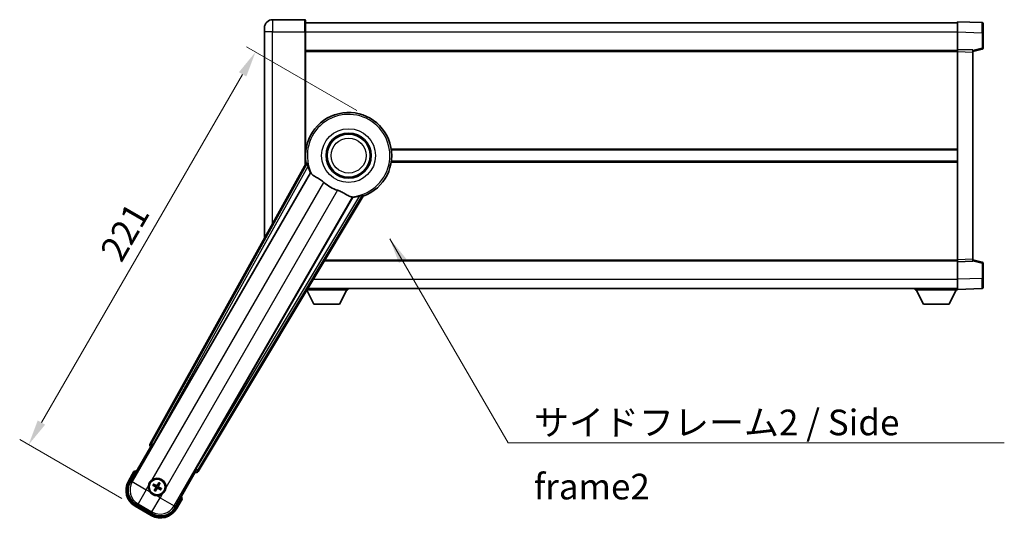
# Model space of a CAD drawing. Units: millimetres. Extents: x 1 to 10042, y -4 to 1682.
# Drawn here: x 3371 to 3850, y 537 to 780 of the extents above; entities that cross this region are included whole.
import ezdxf

# ---------------------------------------------------------------- set-up
doc = ezdxf.new("R2010")
doc.units = ezdxf.units.MM
for name, color, linetype, lineweight in [('Dimension (ISO)', 7, 'Continuous', 18), ('Dimension (ISO) @ 1', 7, 'Continuous', 18), ('Symbol (ISO)', 7, 'Continuous', 18), ('Symbol (ISO) @ 1', 7, 'Continuous', 18), ('Visible (ISO)', 7, 'Continuous', 35), ('Visible Narrow (ISO)', 7, 'Continuous', 25)]:
    doc.layers.add(name, color=color, linetype=linetype, lineweight=lineweight)
doc.styles.add('Note Text (TK)', font='MS PGothic.ttf')
doc.dimstyles.new('Default - Method 1b (TK)', dxfattribs={"dimscale": 6, "dimtxt": 2.5, "dimasz": 2.5, "dimexe": 1, "dimexo": 1.5, "dimgap": 1, "dimtad": 1, "dimtoh": 1, "dimrnd": 1e-08, "dimdsep": 46, "dimtxsty": 'Note Text (TK)', "dimcen": 0.09, "dimdle": 5, "dimclrd": 100, "dimclre": 100, "dimclrt": 7, "dimadec": 1, "dimazin": 1, "dimtfac": 1, "dimtmove": 0, "dimatfit": 3, "dimfxl": 0, "dimtolj": 1, "dimlwd": -1, "dimlwe": -1, "dimarcsym": 0})
doc.dimstyles.new('Default - Method 1b (TK)$7', dxfattribs={"dimscale": 6, "dimtxt": 2.5, "dimasz": 2.5, "dimexe": 1, "dimexo": 1.5, "dimgap": 1, "dimtad": 1, "dimtoh": 1, "dimrnd": 1e-08, "dimdsep": 46, "dimtxsty": 'Note Text (TK)', "dimcen": 0.09, "dimdle": 5, "dimclrd": 256, "dimclre": 100, "dimclrt": 7, "dimadec": 1, "dimazin": 1, "dimtfac": 1, "dimtmove": 0, "dimatfit": 3, "dimfxl": 0, "dimtolj": 1, "dimlwd": -1, "dimlwe": -1, "dimarcsym": 0})

# ---------------------------------------------------------------- blocks, each defined once
blk = doc.blocks.new('*D81')
at = {"layer": 'Defpoints', "color": 0, "transparency": 16777216}
for p in [(3541.58, 731.57), (3375.22, 572.43), (3427.18, 542.43)]:
    blk.add_point(p, dxfattribs=at)
at = {"layer": 'Dimension (ISO)', "color": 100, "transparency": 16777216}
for p, q in [((3535.09, 735.32), (3481.39, 766.32)), ((3479.47, 752.99), (3381.47, 583.25)), ((3420.69, 546.18), (3370.89, 574.93))]:
    blk.add_line(p, q, dxfattribs=at)
for points in [[(3477.67, 754.04), (3481.28, 751.95), (3485.72, 763.82)], [(3379.67, 584.3), (3383.28, 582.21), (3375.22, 572.43)]]:
    blk.add_solid(points, dxfattribs=at)
at = {"layer": 'Dimension (ISO)', "color": 7, "transparency": 16777216, "insert": (3414.99, 663.82), "char_height": 12.5, "attachment_point": 4, "rotation": 60, "style": 'Note Text (TK)'}
blk.add_mtext('\\A1;221', dxfattribs=at)

msp = doc.modelspace()

# ---------------------------------------------------------------- linework, layer by layer
at = {"layer": 'Visible (ISO)'}
for p, q in [((3509.8305, 779.6336), (3494.0805, 779.6336)), ((3510.0805, 779.3836), (3510.0805, 773.6336)), ((3510.0805, 778.1336), (3827.5805, 778.1336)), ((3827.5805, 773.6366), (3827.5805, 778.6336)), ((3839.598, 778.2139), (3827.5805, 778.6336)), ((3840.0805, 777.7142), (3840.0805, 773.217)), ((3490.0805, 773.6336), (3490.0805, 775.6336)), ((3490.0805, 773.6336), (3490.0805, 673.0877)), ((3510.0805, 709.0522), (3510.0805, 773.6336)), ((3827.5805, 765.1336), (3827.5805, 773.6366)), ((3840.0805, 765.8026), (3840.0805, 773.217)), ((3510.0805, 764.6336), (3827.5805, 764.6336)), ((3827.5805, 764.1342), (3827.5805, 765.1336)), ((3835.0805, 764.8717), (3827.5805, 765.1336)), ((3827.5805, 662.633), (3827.5805, 764.1342)), ((3835.0805, 764.1336), (3839.7046, 765.3183)), ((3835.0805, 764.8717), (3835.0805, 763.8723)), ((3835.0805, 662.8949), (3835.0805, 763.8723)), ((3510.0805, 716.1336), (3510.2614, 716.1336)), ((3551.8997, 716.1336), (3827.5805, 716.1336)), ((3510.0805, 710.6336), (3510.2614, 710.6336)), ((3551.8997, 710.6336), (3827.5805, 710.6336)), ((3510.4146, 709.6529), (3434.3656, 572.9)), ((3436.05, 572.561), (3512.504, 704.9833)), ((3533.0939, 693.0957), (3456.6398, 560.6734)), ((3457.7756, 559.3842), (3538.1826, 693.621)), ((3519.3218, 662.1336), (3827.5805, 662.1336)), ((3827.5805, 661.6336), (3827.5805, 662.633)), ((3827.5805, 661.6336), (3835.0805, 661.8955)), ((3835.0805, 662.8949), (3835.0805, 661.8955)), ((3839.7046, 661.4489), (3835.0805, 662.6336)), ((3827.5805, 653.1306), (3827.5805, 661.6336)), ((3840.0805, 653.5502), (3840.0805, 660.9646)), ((3827.5805, 648.1336), (3827.5805, 653.1306)), ((3840.0805, 653.5502), (3840.0805, 649.053)), ((3514.1305, 641.0336), (3510.6894, 647.722)), ((3510.8161, 647.9336), (3530.6805, 647.9336)), ((3511.2354, 648.6336), (3827.5805, 648.6336)), ((3526.6305, 641.0336), (3530.1805, 647.9336)), ((3530.6805, 648.6336), (3530.6805, 647.9336)), ((3806.9805, 648.6336), (3806.9805, 647.9336)), ((3806.9805, 647.9336), (3827.5805, 647.9336)), ((3811.0305, 641.0336), (3807.4805, 647.9336)), ((3823.5305, 641.0336), (3827.0805, 647.9336)), ((3827.5805, 648.1336), (3839.598, 648.5533)), ((3827.5805, 648.1336), (3827.5805, 647.9336)), ((3514.1305, 641.0336), (3526.6305, 641.0336)), ((3811.0305, 641.0336), (3823.5305, 641.0336)), ((3424.74, 554.1964), (3434.7552, 571.5433)), ((3434.7381, 571.5531), (3434.7552, 571.5433)), ((3434.7552, 571.5433), (3435.4827, 571.7382)), ((3426.5616, 559.3515), (3423.8892, 554.7227)), ((3456.4058, 559.0433), (3446.3906, 541.6964)), ((3456.2109, 559.7707), (3456.4058, 559.0433)), ((3456.4058, 559.0433), (3456.4229, 559.0334)), ((3435.9061, 552.6309), (3436.4325, 552.4175)), ((3436.6572, 552.8067), (3436.2093, 553.1559)), ((3438.5915, 553.7943), (3438.3782, 553.2679)), ((3438.7674, 553.0431), (3439.1166, 553.4911)), ((3436.8936, 550.6966), (3436.5444, 550.2486)), ((3437.0695, 549.9455), (3437.2829, 550.4719)), ((3439.0038, 550.933), (3439.4518, 550.5838)), ((3439.7549, 551.1089), (3439.2285, 551.3222)), ((3427.1834, 542.4285), (3434.9776, 537.9285)), ((3435.504, 538.7793), (3427.657, 543.3098)), ((3447.2719, 541.2227), (3449.9443, 545.8515))]:
    msp.add_line(p, q, dxfattribs=at)
for centre, radius in [((3531.0805, 713.3836), 11), ((3531.0805, 713.3836), 10.5), ((3531.0805, 713.3836), 10.5), ((3437.8305, 551.8699), 4), ((3437.8305, 551.8699), 3.8385)]:
    msp.add_circle(centre, radius, dxfattribs=at)
for centre, radius, start, end in [((3494.0805, 775.6336), 4, 90, 180), ((3509.8305, 779.3836), 0.25, 0, 90), ((3839.5805, 777.7142), 0.5, 0, 88), ((3839.5805, 765.8026), 0.5, 284.37, 0), ((3531.0805, 713.3836), 21, 289.766832, 190.233168), ((3531.0805, 713.3836), 20.3876, 194.704274, 204.33257), ((3531.0805, 713.3836), 17.7503, 227.449905, 252.550095), ((3531.0805, 713.3836), 20.3876, 275.66743, 285.295726), ((3839.5805, 660.9646), 0.5, 0, 75.63), ((3839.5805, 649.053), 0.5, 272, 0), ((3433.0705, 543.6253), 17.02, 107.259081, 112.484111), ((3431.6834, 550.2227), 9, 150, 240), ((3437.8305, 551.8699), 4.25, 174.8332, 215.1668), ((3437.8305, 551.8699), 4.25, 354.8332, 125.1668), ((3437.8305, 551.8699), 1.5014, 141.392281, 158.607719), ((3437.8305, 551.8699), 1.5014, 51.392281, 68.607719), ((3437.8305, 551.8699), 1.5014, 231.392281, 248.607719), ((3437.8305, 551.8699), 4.25, 264.8332, 305.1668), ((3437.8305, 551.8699), 1.5014, 321.392281, 338.607719), ((3433.0705, 543.6253), 17.02, 7.515889, 12.740919), ((3439.4776, 545.7227), 9, 240, 330)]:
    msp.add_arc(centre, radius, start, end, dxfattribs=at)
for centre, major_axis, ratio, start_param, end_param in [((3435.2466, 572.4187), (-0.971, -0.2686), 0.99255093, 5.50956512, 7.0568055), ((3435.9742, 572.6047), (-0.5, -0.866), 0.08748866, 0.08726646, 1.57079633), ((3456.7156, 560.6297), (0.5, 0.866), 0.08748866, 1.57079633, 3.05432619), ((3456.9183, 559.9065), (0.2529, -0.9752), 0.99255093, 5.50956512, 7.0568055), ((3431.7252, 550.2339), (-7.7863, -2.0863), 0.99243251, 5.50158524, 7.06478537), ((3437.9086, 551.994), (5.5008, -3.4598), 0.08715574, 4.36672138, 4.60659097), ((3437.762, 551.7401), (-5.7466, 3.0339), 0.08715574, 4.81818699, 5.05805658), ((3437.9547, 551.7918), (-3.4598, -5.5008), 0.08715574, 4.36672138, 4.60659097), ((3437.7008, 551.9384), (3.0339, 5.7466), 0.08715574, 4.81818699, 5.05805658), ((3437.7524, 551.7457), (-5.5008, 3.4598), 0.08715574, 4.36672138, 4.60659097), ((3437.9603, 551.8014), (-3.0339, -5.7466), 0.08715574, 4.81818699, 5.05805658), ((3437.7063, 551.948), (3.4598, 5.5008), 0.08715574, 4.36672138, 4.60659097), ((3437.899, 551.9996), (5.7466, -3.0339), 0.08715574, 4.81818699, 5.05805658), ((3439.4665, 545.7645), (2.0863, -7.7863), 0.99243251, 5.50158524, 7.06478537)]:
    msp.add_ellipse(centre, major_axis=major_axis, ratio=ratio, start_param=start_param, end_param=end_param, dxfattribs=at)
for points in [[(3510.9731, 709.5615), (3510.6955, 709.6062), (3510.4146, 709.6529)], [(3512.504, 704.9833), (3512.5383, 704.9816), (3512.5725, 704.9799)], [(3533.0567, 693.1533), (3533.0753, 693.1245), (3533.0939, 693.0957)], [(3538.1826, 693.621), (3538.0017, 693.841), (3537.8242, 694.059)]]:
    msp.add_open_spline(points, degree=2, dxfattribs=at)
for points, knots in [([(3510.9731, 709.5615), (3510.9782, 709.5606), (3510.9845, 709.5528), (3511.0007, 709.5214), (3511.0107, 709.496), (3511.0442, 709.3994), (3511.0711, 709.3064), (3511.1384, 709.0624), (3511.1853, 708.8816), (3511.2761, 708.5321), (3511.3194, 708.366), (3511.3607, 708.2086)], [0.3759847, 0.3759847, 0.3759847, 0.3759847, 0.392440242, 0.392440242, 0.410914798, 0.410914798, 0.44786391, 0.44786391, 0.504486619, 0.504486619, 0.552148681, 0.552148681, 0.552148681, 0.552148681]), ([(3512.5725, 704.9799), (3512.6602, 704.9756), (3512.83, 704.7906), (3513.0816, 704.4495), (3513.0827, 704.4481), (3513.0838, 704.4466)], [2.57632281, 2.57632281, 2.57632281, 2.57632281, 2.843099825, 2.843099825, 2.844244962, 2.844244962, 2.844244962, 2.844244962]), ([(3513.0838, 704.4466), (3513.238, 704.2373), (3513.459, 704.0296), (3514.1983, 703.4719), (3514.8021, 703.1257), (3516.1084, 702.3922), (3516.7826, 702.0182), (3517.7815, 701.3539), (3518.1014, 701.1237), (3518.6412, 700.6935), (3518.8619, 700.5048), (3519.0771, 700.3072)], [-8.358650844, -8.358650844, -8.358650844, -8.358650844, -8.190003506, -8.190003506, -7.917688575, -7.917688575, -7.676295197, -7.676295197, -7.560988477, -7.560988477, -7.477759094, -7.477759094, -7.477759094, -7.477759094]), ([(3525.7577, 696.4502), (3525.9941, 696.3759), (3526.2267, 696.2951), (3526.8111, 696.0726), (3527.1535, 695.9235), (3528.1352, 695.4521), (3528.732, 695.1074), (3530.049, 694.3293), (3530.7382, 693.9085), (3531.7214, 693.4675), (3532.0504, 693.3618), (3532.3393, 693.3295)], [-5.27158626, -5.27158626, -5.27158626, -5.27158626, -5.18721863, -5.18721863, -5.05628435, -5.05628435, -4.79921142, -4.79921142, -4.44219969, -4.44219969, -4.22248819, -4.22248819, -4.22248819, -4.22248819]), ([(3532.3393, 693.3295), (3532.3411, 693.3293), (3532.3429, 693.329), (3532.764, 693.2817), (3533.0091, 693.2272), (3533.0567, 693.1533)], [2.102258604, 2.102258604, 2.102258604, 2.102258604, 2.10340374, 2.10340374, 2.370180755, 2.370180755, 2.370180755, 2.370180755]), ([(3536.4588, 693.7182), (3536.6157, 693.7611), (3536.7812, 693.8068), (3537.1293, 693.9028), (3537.3093, 693.9526), (3537.5543, 694.0163), (3537.6483, 694.0395), (3537.7487, 694.0589), (3537.7757, 694.0628), (3537.8109, 694.0646), (3537.8209, 694.063), (3537.8242, 694.059)], [0.192845303, 0.192845303, 0.192845303, 0.192845303, 0.240507365, 0.240507365, 0.297130074, 0.297130074, 0.334079186, 0.334079186, 0.352553742, 0.352553742, 0.369009283, 0.369009283, 0.369009283, 0.369009283]), ([(3426.909, 558.9533), (3426.9083, 558.9541), (3426.9076, 558.9549), (3426.8818, 558.9846), (3426.8568, 559.0134), (3426.8079, 559.0696), (3426.784, 559.097), (3426.7209, 559.1695), (3426.6841, 559.2116), (3426.6241, 559.2802), (3426.6008, 559.3068), (3426.5696, 559.3424), (3426.5616, 559.3515), (3426.5616, 559.3515)], [-0.0809227639, -0.0809227639, -0.0809227639, -0.0809227639, -0.0805886357, -0.0805886357, -0.0691479127, -0.0691479127, -0.0577655589, -0.0577655589, -0.0376220805, -0.0376220805, -0.0185556094, -0.0185556094, 0, 0, 0, 0]), ([(3433.5978, 552.2526), (3433.6063, 552.3464), (3433.6179, 552.4401), (3433.7154, 553.0569), (3433.9013, 553.5643), (3434.3985, 554.4254), (3434.745, 554.8402), (3435.2304, 555.233), (3435.3057, 555.2899), (3435.3827, 555.3441)], [4.535339596, 4.535339596, 4.535339596, 4.535339596, 4.561894963, 4.561894963, 4.711051305, 4.711051305, 4.860207647, 4.860207647, 4.886763014, 4.886763014, 4.886763014, 4.886763014]), ([(3435.9061, 552.6309), (3435.9003, 552.6332), (3435.892, 552.6372), (3435.8731, 552.6469), (3435.8585, 552.6549), (3435.8317, 552.6704), (3435.8147, 552.6807), (3435.7878, 552.6976), (3435.7732, 552.7071), (3435.7611, 552.7152)], [0.0459372434, 0.0459372434, 0.0459372434, 0.0459372434, 0.0499619147, 0.0499619147, 0.0549494088, 0.0549494088, 0.0600073503, 0.0600073503, 0.0644982316, 0.0644982316, 0.0644982316, 0.0644982316]), ([(3436.0637, 553.2393), (3436.0768, 553.2329), (3436.0923, 553.225), (3436.1205, 553.2102), (3436.1379, 553.2006), (3436.1647, 553.1852), (3436.1789, 553.1766), (3436.1967, 553.1651), (3436.2043, 553.1598), (3436.2093, 553.1559)], [0.0156348301, 0.0156348301, 0.0156348301, 0.0156348301, 0.0201257115, 0.0201257115, 0.0251836529, 0.0251836529, 0.0301711471, 0.0301711471, 0.0341958184, 0.0341958184, 0.0341958184, 0.0341958184]), ([(3437.0279, 551.8827), (3437.0619, 551.8608), (3437.094, 551.8308), (3437.1435, 551.7603), (3437.161, 551.7199), (3437.1791, 551.6407), (3437.1809, 551.5966), (3437.1682, 551.52), (3437.157, 551.4869), (3437.1418, 551.4575)], [0, 0, 0, 0, 0.0121827904, 0.0121827904, 0.0243655807, 0.0243655807, 0.0365656453, 0.0365656453, 0.0463302673, 0.0463302673, 0.0463302673, 0.0463302673]), ([(3437.1193, 552.028), (3437.1587, 552.0056), (3437.1952, 551.9773), (3437.2511, 551.9204), (3437.2763, 551.8883), (3437.3178, 551.8171), (3437.334, 551.7778), (3437.3545, 551.7013), (3437.3601, 551.6592), (3437.3598, 551.5768), (3437.354, 551.5364), (3437.334, 551.4592), (3437.3166, 551.4164), (3437.2937, 551.3773)], [0.2183706741, 0.2183706741, 0.2183706741, 0.2183706741, 0.2324387752, 0.2324387752, 0.2443116158, 0.2443116158, 0.2561844563, 0.2561844563, 0.2680572968, 0.2680572968, 0.2799301374, 0.2799301374, 0.2939982384, 0.2939982384, 0.2939982384, 0.2939982384]), ([(3437.9887, 552.5811), (3437.9663, 552.5417), (3437.9379, 552.5052), (3437.881, 552.4493), (3437.849, 552.424), (3437.7778, 552.3826), (3437.7384, 552.3664), (3437.662, 552.3459), (3437.6198, 552.3403), (3437.5374, 552.3406), (3437.4971, 552.3464), (3437.4198, 552.3664), (3437.377, 552.3838), (3437.338, 552.4067)], [0.2183706741, 0.2183706741, 0.2183706741, 0.2183706741, 0.2324387752, 0.2324387752, 0.2443116158, 0.2443116158, 0.2561844563, 0.2561844563, 0.2680572968, 0.2680572968, 0.2799301374, 0.2799301374, 0.2939982384, 0.2939982384, 0.2939982384, 0.2939982384]), ([(3437.8433, 552.6725), (3437.8215, 552.6385), (3437.7915, 552.6064), (3437.721, 552.5569), (3437.6806, 552.5394), (3437.6013, 552.5213), (3437.5573, 552.5195), (3437.4807, 552.5322), (3437.4476, 552.5434), (3437.4181, 552.5586)], [0, 0, 0, 0, 0.0121827904, 0.0121827904, 0.0243655807, 0.0243655807, 0.0365656453, 0.0365656453, 0.0463302673, 0.0463302673, 0.0463302673, 0.0463302673]), ([(3438.5417, 551.7117), (3438.5023, 551.7341), (3438.4659, 551.7624), (3438.4099, 551.8194), (3438.3847, 551.8514), (3438.3432, 551.9226), (3438.3271, 551.9619), (3438.3066, 552.0384), (3438.3009, 552.0805), (3438.3012, 552.163), (3438.3071, 552.2033), (3438.327, 552.2806), (3438.3444, 552.3233), (3438.3674, 552.3624)], [0.2183706741, 0.2183706741, 0.2183706741, 0.2183706741, 0.2324387752, 0.2324387752, 0.2443116158, 0.2443116158, 0.2561844563, 0.2561844563, 0.2680572968, 0.2680572968, 0.2799301374, 0.2799301374, 0.2939982384, 0.2939982384, 0.2939982384, 0.2939982384]), ([(3438.6332, 551.8571), (3438.5992, 551.8789), (3438.5671, 551.9089), (3438.5175, 551.9794), (3438.5001, 552.0198), (3438.482, 552.0991), (3438.4801, 552.1431), (3438.4928, 552.2197), (3438.504, 552.2528), (3438.5192, 552.2823)], [0, 0, 0, 0, 0.0121827904, 0.0121827904, 0.0243655807, 0.0243655807, 0.0365656453, 0.0365656453, 0.0463302673, 0.0463302673, 0.0463302673, 0.0463302673]), ([(3438.5915, 553.7943), (3438.5939, 553.8001), (3438.5978, 553.8084), (3438.6075, 553.8273), (3438.6155, 553.8419), (3438.631, 553.8686), (3438.6413, 553.8856), (3438.6583, 553.9126), (3438.6677, 553.9271), (3438.6759, 553.9393)], [0.0459372434, 0.0459372434, 0.0459372434, 0.0459372434, 0.0499619147, 0.0499619147, 0.0549494088, 0.0549494088, 0.0600073503, 0.0600073503, 0.0644982316, 0.0644982316, 0.0644982316, 0.0644982316]), ([(3439.2, 553.6367), (3439.1936, 553.6236), (3439.1857, 553.6081), (3439.1708, 553.5799), (3439.1613, 553.5625), (3439.1458, 553.5357), (3439.1372, 553.5215), (3439.1257, 553.5036), (3439.1205, 553.4961), (3439.1166, 553.4911)], [0.0156348301, 0.0156348301, 0.0156348301, 0.0156348301, 0.0201257115, 0.0201257115, 0.0251836529, 0.0251836529, 0.0301711471, 0.0301711471, 0.0341958184, 0.0341958184, 0.0341958184, 0.0341958184]), ([(3437.4478, 547.6371), (3437.354, 547.6456), (3437.2603, 547.6572), (3436.6435, 547.7547), (3436.1361, 547.9407), (3435.2749, 548.4378), (3434.8602, 548.7843), (3434.4674, 549.2697), (3434.4105, 549.345), (3434.3562, 549.422)], [4.535339596, 4.535339596, 4.535339596, 4.535339596, 4.561894963, 4.561894963, 4.711051305, 4.711051305, 4.860207647, 4.860207647, 4.886763014, 4.886763014, 4.886763014, 4.886763014]), ([(3436.4611, 550.1031), (3436.4675, 550.1162), (3436.4754, 550.1316), (3436.4902, 550.1598), (3436.4998, 550.1772), (3436.5152, 550.204), (3436.5238, 550.2182), (3436.5353, 550.2361), (3436.5406, 550.2436), (3436.5444, 550.2486)], [0.0156348301, 0.0156348301, 0.0156348301, 0.0156348301, 0.0201257115, 0.0201257115, 0.0251836529, 0.0251836529, 0.0301711471, 0.0301711471, 0.0341958184, 0.0341958184, 0.0341958184, 0.0341958184]), ([(3437.0695, 549.9455), (3437.0672, 549.9396), (3437.0632, 549.9313), (3437.0535, 549.9124), (3437.0455, 549.8978), (3437.03, 549.8711), (3437.0197, 549.8541), (3437.0028, 549.8271), (3436.9933, 549.8126), (3436.9852, 549.8005)], [0.0459372434, 0.0459372434, 0.0459372434, 0.0459372434, 0.0499619147, 0.0499619147, 0.0549494088, 0.0549494088, 0.0600073503, 0.0600073503, 0.0644982316, 0.0644982316, 0.0644982316, 0.0644982316]), ([(3437.6724, 551.1587), (3437.6948, 551.1981), (3437.7231, 551.2345), (3437.78, 551.2904), (3437.812, 551.3157), (3437.8833, 551.3571), (3437.9226, 551.3733), (3437.9991, 551.3938), (3438.0412, 551.3995), (3438.1236, 551.3992), (3438.164, 551.3933), (3438.2412, 551.3733), (3438.284, 551.3559), (3438.3231, 551.333)], [0.2183706741, 0.2183706741, 0.2183706741, 0.2183706741, 0.2324387752, 0.2324387752, 0.2443116158, 0.2443116158, 0.2561844563, 0.2561844563, 0.2680572968, 0.2680572968, 0.2799301374, 0.2799301374, 0.2939982384, 0.2939982384, 0.2939982384, 0.2939982384]), ([(3437.8177, 551.0672), (3437.8395, 551.1012), (3437.8696, 551.1333), (3437.94, 551.1828), (3437.9805, 551.2003), (3438.0597, 551.2184), (3438.1038, 551.2202), (3438.1804, 551.2076), (3438.2135, 551.1964), (3438.2429, 551.1812)], [0, 0, 0, 0, 0.0121827904, 0.0121827904, 0.0243655807, 0.0243655807, 0.0365656453, 0.0365656453, 0.0463302673, 0.0463302673, 0.0463302673, 0.0463302673]), ([(3439.5973, 550.5004), (3439.5842, 550.5068), (3439.5687, 550.5147), (3439.5406, 550.5295), (3439.5232, 550.5391), (3439.4964, 550.5545), (3439.4821, 550.5631), (3439.4643, 550.5747), (3439.4567, 550.5799), (3439.4518, 550.5838)], [0.0156348301, 0.0156348301, 0.0156348301, 0.0156348301, 0.0201257115, 0.0201257115, 0.0251836529, 0.0251836529, 0.0301711471, 0.0301711471, 0.0341958184, 0.0341958184, 0.0341958184, 0.0341958184]), ([(3439.7549, 551.1089), (3439.7608, 551.1065), (3439.7691, 551.1026), (3439.788, 551.0929), (3439.8025, 551.0849), (3439.8293, 551.0693), (3439.8463, 551.0591), (3439.8732, 551.0421), (3439.8878, 551.0326), (3439.8999, 551.0245)], [0.0459372434, 0.0459372434, 0.0459372434, 0.0459372434, 0.0499619147, 0.0499619147, 0.0549494088, 0.0549494088, 0.0600073503, 0.0600073503, 0.0644982316, 0.0644982316, 0.0644982316, 0.0644982316]), ([(3442.0633, 551.4871), (3442.0548, 551.3933), (3442.0431, 551.2996), (3441.9457, 550.6829), (3441.7597, 550.1754), (3441.2625, 549.3143), (3440.9161, 548.8995), (3440.4307, 548.5067), (3440.3554, 548.4498), (3440.2783, 548.3956)], [4.535339596, 4.535339596, 4.535339596, 4.535339596, 4.561894963, 4.561894963, 4.711051305, 4.711051305, 4.860207647, 4.860207647, 4.886763014, 4.886763014, 4.886763014, 4.886763014]), ([(3449.4257, 545.9533), (3449.4268, 545.953), (3449.4279, 545.9528), (3449.4665, 545.9454), (3449.5039, 545.9381), (3449.5771, 545.9239), (3449.6127, 545.9169), (3449.707, 545.8984), (3449.7619, 545.8876), (3449.8513, 545.87), (3449.8859, 545.8631), (3449.9324, 545.8539), (3449.9443, 545.8515), (3449.9443, 545.8515)], [-0.0003347789, -0.0003347789, -0.0003347789, -0.0003347789, 0, 0, 0.011463002, 0.011463002, 0.0228675214, 0.0228675214, 0.0430502261, 0.0430502261, 0.0621538264, 0.0621538264, 0.0807455701, 0.0807455701, 0.0807455701, 0.0807455701])]:
    msp.add_open_spline(points, degree=3, knots=knots, dxfattribs=at)
for points, weights in [([(3436.4325, 552.4175), (3436.8961, 552.1549), (3437.1193, 552.028)], [1, 1.44871715606, 1.83096126169]), ([(3437.338, 552.4067), (3437.1165, 552.5365), (3436.6572, 552.8067)], [1.83096126169, 1.44871715606, 1]), ([(3438.3782, 553.2679), (3438.1156, 552.8042), (3437.9887, 552.5811)], [1, 1.44871715606, 1.83096126169]), ([(3438.3674, 552.3624), (3438.4972, 552.5839), (3438.7674, 553.0431)], [1.83096126169, 1.44871715606, 1]), ([(3439.2285, 551.3222), (3438.7649, 551.5848), (3438.5417, 551.7117)], [1, 1.44871715606, 1.83096126169]), ([(3437.2937, 551.3773), (3437.1638, 551.1558), (3436.8936, 550.6966)], [1.83096126169, 1.44871715606, 1]), ([(3437.2829, 550.4719), (3437.5455, 550.9355), (3437.6724, 551.1587)], [1, 1.44871715606, 1.83096126169]), ([(3438.3231, 551.333), (3438.5446, 551.2032), (3439.0038, 550.933)], [1.83096126169, 1.44871715606, 1])]:
    msp.add_rational_spline(points, weights, degree=2, dxfattribs=at)
at = {"layer": 'Visible Narrow (ISO)'}
for p, q in [((3494.0805, 779.6336), (3494.0805, 773.6336)), ((3509.8305, 773.6336), (3509.8305, 779.6336)), ((3494.0805, 773.6336), (3490.0805, 773.6336)), ((3494.0805, 773.6336), (3509.8305, 773.6336)), ((3494.0805, 680.2806), (3494.0805, 773.6336)), ((3509.8305, 773.6336), (3510.0805, 773.6336)), ((3509.8305, 773.6336), (3509.8305, 708.6026)), ((3510.0805, 773.6336), (3827.5805, 773.6336)), ((3827.5805, 773.6366), (3839.598, 773.217)), ((3839.598, 773.217), (3840.0805, 773.217)), ((3839.598, 773.217), (3839.598, 765.8026)), ((3510.0805, 764.1336), (3827.5805, 764.1336)), ((3827.5805, 764.1342), (3835.0805, 763.8723)), ((3839.598, 765.8026), (3835.0805, 764.6453)), ((3840.0805, 765.8026), (3839.598, 765.8026)), ((3510.0805, 716.6336), (3510.3335, 716.6336)), ((3551.8275, 716.6336), (3827.5805, 716.6336)), ((3510.0805, 710.1336), (3510.3335, 710.1336)), ((3551.8275, 710.1336), (3827.5805, 710.1336)), ((3512.5725, 704.9799), (3425.6599, 554.4429)), ((3510.9731, 709.5615), (3435.0857, 573.0992)), ((3435.9564, 572.615), (3511.3607, 708.2086)), ((3435.3827, 555.3441), (3519.0771, 700.3072)), ((3525.7577, 696.4502), (3442.0633, 551.4871)), ((3446.1441, 542.6163), (3533.0567, 693.1533)), ((3536.4588, 693.7182), (3456.7334, 560.6194)), ((3457.588, 560.1075), (3537.8242, 694.059)), ((3519.6213, 662.6336), (3827.5805, 662.6336)), ((3835.0805, 662.8949), (3827.5805, 662.633)), ((3835.0805, 662.1219), (3839.598, 660.9646)), ((3839.598, 660.9646), (3840.0805, 660.9646)), ((3839.598, 660.9646), (3839.598, 653.5502)), ((3513.9309, 653.1336), (3827.5805, 653.1336)), ((3839.598, 653.5502), (3827.5805, 653.1306)), ((3839.598, 653.5502), (3840.0805, 653.5502)), ((3435.0857, 573.0992), (3434.3656, 572.9)), ((3434.7381, 571.5531), (3435.4583, 571.7523)), ((3435.0857, 573.0992), (3435.9564, 572.615)), ((3435.9564, 572.615), (3435.4583, 571.7523)), ((3435.4583, 571.7523), (3435.4827, 571.7382)), ((3436.05, 572.561), (3435.9564, 572.615)), ((3424.3222, 554.4727), (3426.909, 558.9533)), ((3456.2109, 559.7707), (3456.2353, 559.7566)), ((3456.2353, 559.7566), (3456.7334, 560.6194)), ((3456.2353, 559.7566), (3456.4229, 559.0334)), ((3456.7334, 560.6194), (3456.6398, 560.6734)), ((3456.7334, 560.6194), (3457.588, 560.1075)), ((3457.7756, 559.3842), (3457.588, 560.1075)), ((3424.3222, 554.4727), (3423.8892, 554.7227)), ((3425.6599, 554.4429), (3424.74, 554.1964)), ((3425.6599, 554.4429), (3432.5617, 550.4581)), ((3432.5617, 550.4581), (3433.5978, 552.2526)), ((3437.0279, 551.8827), (3437.1193, 552.028)), ((3437.4181, 552.5586), (3437.338, 552.4067)), ((3437.8433, 552.6725), (3437.9887, 552.5811)), ((3438.5192, 552.2823), (3438.3674, 552.3624)), ((3438.6332, 551.8571), (3438.5417, 551.7117)), ((3432.5617, 550.4581), (3428.577, 543.5563)), ((3434.3562, 549.422), (3432.5617, 550.4581)), ((3437.1418, 551.4575), (3437.2937, 551.3773)), ((3439.2423, 546.6011), (3437.4478, 547.6371)), ((3437.8177, 551.0672), (3437.6724, 551.1587)), ((3438.2429, 551.1812), (3438.3231, 551.333)), ((3440.2783, 548.3956), (3439.2423, 546.6011)), ((3427.4334, 542.8615), (3427.1834, 542.4285)), ((3435.2276, 538.3615), (3427.4334, 542.8615)), ((3427.657, 543.3098), (3428.577, 543.5563)), ((3428.577, 543.5563), (3435.2575, 539.6992)), ((3435.2575, 539.6992), (3439.2423, 546.6011)), ((3439.2423, 546.6011), (3446.1441, 542.6163)), ((3446.3906, 541.6964), (3446.1441, 542.6163)), ((3449.4257, 545.9533), (3446.8389, 541.4727)), ((3435.2276, 538.3615), (3434.9776, 537.9285)), ((3435.2575, 539.6992), (3435.504, 538.7793)), ((3446.8389, 541.4727), (3447.2719, 541.2227))]:
    msp.add_line(p, q, dxfattribs=at)
for radius in [13.1202, 8.5]:
    msp.add_circle((3531.0805, 713.3836), radius, dxfattribs=at)
for centre, radius, start, end in [((3531.0805, 713.3836), 20.0936, 273.591572, 206.408428), ((3433.0705, 543.6253), 16.52, 109.170506, 111.899064), ((3431.6834, 550.2227), 8.5, 150, 240), ((3437.8305, 551.8699), 2.2354, 142.220575, 157.779425), ((3437.8305, 551.8699), 2.0694, 141.576216, 158.423784), ((3437.8305, 551.8699), 2.0694, 51.576216, 68.423784), ((3437.8305, 551.8699), 2.2354, 52.220575, 67.779425), ((3437.8305, 551.8699), 2.2354, 232.220575, 247.779425), ((3437.8305, 551.8699), 2.0694, 231.576216, 248.423784), ((3437.8305, 551.8699), 2.0694, 321.576216, 338.423784), ((3437.8305, 551.8699), 2.2354, 322.220575, 337.779425), ((3433.0705, 543.6253), 16.52, 8.100936, 10.829494), ((3439.4776, 545.7227), 8.5, 240, 330)]:
    msp.add_arc(centre, radius, start, end, dxfattribs=at)
for centre, major_axis, ratio, start_param, end_param in [((3839.5805, 773.2115), (-0.0174, -5.0024), 0.00348438, 1.5719048, 3.14148316), ((3839.5805, 765.8026), (0.1241, -0.4844), 0.03380887, 0, 1.56213477), ((3839.5805, 660.9646), (0.1241, 0.4844), 0.03380887, 4.72105054, 6.28318531), ((3839.5805, 653.5557), (0.0174, -5.0024), 0.00348438, 0.00010951, 1.56968786), ((3435.9564, 572.615), (0.2666, -0.9638), 0.99255093, 3.93876879, 5.48600917), ((3456.7334, 560.6194), (0.968, 0.251), 0.99255093, 3.93876879, 5.48600917), ((3432.5617, 550.4581), (2.0706, -7.7274), 0.99243251, 3.93078892, 5.49398905), ((3439.2423, 546.6011), (7.7274, 2.0706), 0.99243251, 3.93078892, 5.49398905)]:
    msp.add_ellipse(centre, major_axis=major_axis, ratio=ratio, start_param=start_param, end_param=end_param, dxfattribs=at)

# ---------------------------------------------------------------- texts
at = {"layer": 'Symbol (ISO)', "color": 7, "insert": (3621.3304, 589.5562), "char_height": 12.5, "width": 237.865496, "attachment_point": 1, "line_spacing_factor": 1.5, "style": 'Note Text (TK)'}
msp.add_mtext('{\\fＭＳ Ｐゴシック|b0|i0;サイドフレーム2 / Side frame2}', dxfattribs=at)

# ---------------------------------------------------------------- dimensions: what is measured, and where the dimension line sits
at = {"layer": 'Dimension (ISO) @ 1', "color": 100, "true_color": 0x00ff3f}
dim = msp.add_linear_dim(base=(3375.2219, 572.4285), p1=(3541.5805, 731.5701), p2=(3427.1834, 542.4285), angle=240, dimstyle='Default - Method 1b (TK)', override={"dimscale": 1, "dimtxt": 12.5, "dimasz": 12.5, "dimexe": 5, "dimexo": 7.5, "dimgap": 5, "dimtoh": 0, "dimdec": 2, "dimcen": 0.45, "dimtol": 0, "dimlim": 0, "dimtp": 0, "dimtm": 0, "dimtdec": 2, "dimtix": 0, "dimtofl": 0, "dimtmove": 0, "dimatfit": 1}, dxfattribs=at)
dim.commit()
dim.dimension.update_dxf_attribs({"geometry": '*D81', "text_midpoint": (3430.4719, 668.1243), "dimtype": 128})

# ---------------------------------------------------------------- leaders
at = {"layer": 'Symbol (ISO) @ 1', "color": 100, "true_color": 0x00ff40, "annotation_type": 0, "has_hookline": 1, "hookline_direction": 0, "text_width": 229.1193}
msp.add_leader([(3551.1172, 672.8517), (3608.8304, 573.3548), (3621.3304, 573.3548)], dimstyle='Default - Method 1b (TK)$7', override={"dimscale": 1, "dimtxt": 12.5, "dimasz": 12.5, "dimgap": 0, "dimtad": 1}, dxfattribs=at)

doc.saveas('drawing.dxf')
